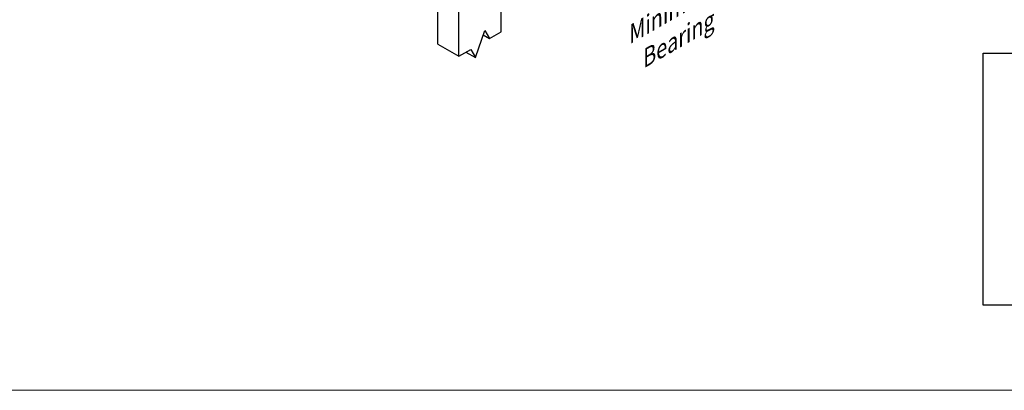
# Model space of a CAD drawing. Units: millimetres. Extents: x 11061 to 21445, y 30378 to 37577.
# Drawn here: x 12327 to 14739, y 33520 to 34428 of the extents above; entities that cross this region are included whole.
import ezdxf

# ---------------------------------------------------------------- set-up
doc = ezdxf.new("R2010")
doc.units = ezdxf.units.MM
doc.header["$LTSCALE"] = 0.5
doc.layers.add('DETAIL Lines', color=7, linetype='Continuous')
doc.layers.add('DETAIL Text', color=7, linetype='Continuous')
doc.layers.add('G-Anno-Nplt', color=251, linetype='Continuous', lineweight=18, plot=False)
doc.styles.add('GENERATED_STYLE_1', font='arial.ttf')

msp = doc.modelspace()

# ---------------------------------------------------------------- linework, layer by layer
at = {"layer": 'DETAIL Lines', "color": 7}
for p, q in [((13351.5, 34368), (13351.5, 34634.2)), ((13403.4, 34338), (13403.4, 34604.3)), ((13507.1, 34398), (13507.1, 34544.4)), ((13443.7, 34334.7), (13466.8, 34401.3)), ((13466.8, 34401.3), (13478.3, 34381.3)), ((13478.3, 34381.3), (13507.1, 34398)), ((13462.9, 34390.2), (13478.3, 34381.3)), ((13351.5, 34368), (13403.4, 34338)), ((13403.4, 34338), (13432.2, 34354.7)), ((13420.7, 34348), (13443.7, 34334.7)), ((13432.2, 34354.7), (13443.7, 34334.7))]:
    msp.add_line(p, q, dxfattribs=at)
at = {"layer": 'DETAIL Text'}
msp.add_lwpolyline([(14687.5, 34345.8), (16669.9, 34345.8), (16669.9, 33728.5), (14687.5, 33728.5)], close=True, dxfattribs=at)
at = {"layer": 'G-Anno-Nplt'}
msp.add_lwpolyline([(11060.6, 33520.1), (16857.4, 33520.1), (16857.4, 37577.3), (11060.6, 37577.3)], close=True, dxfattribs=at)

# ---------------------------------------------------------------- texts
at = {"layer": 'DETAIL Text', "color": 7, "insert": (13800.4, 34402.1), "char_height": 40.96, "width": 718.848, "attachment_point": 1, "rotation": 30, "style": 'GENERATED_STYLE_1'}
msp.add_mtext('{\\Q30;Minimum 65mm\\PBearing}', dxfattribs=at)

doc.saveas('drawing.dxf')
